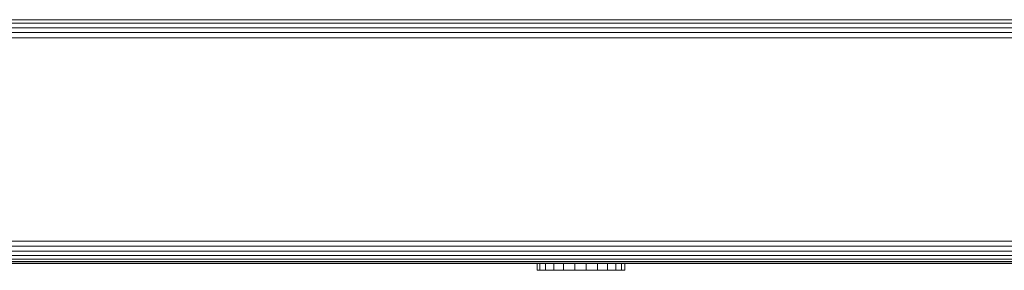
# Model space of a CAD drawing. Units: millimetres. Extents: x 1774 to 578302, y 534 to 596964.
# Drawn here: x 6421 to 6599, y 4576 to 4622 of the extents above; entities that cross this region are included whole.
import ezdxf

# ---------------------------------------------------------------- set-up
doc = ezdxf.new("R2010")
doc.units = ezdxf.units.MM
doc.layers.add('Контур', color=7, linetype='Continuous', lineweight=15)

msp = doc.modelspace()

# ---------------------------------------------------------------- linework, layer by layer
at = {"layer": 'Контур'}
for p, q in [((6922.349, 4621.846), (5944.818, 4621.846)), ((6922.962, 4621.197), (5945.43, 4621.197)), ((6923.459, 4620.397), (5945.928, 4620.397)), ((6923.815, 4619.502), (5946.283, 4619.502)), ((6924.02, 4618.571), (5946.488, 4618.571)), ((5946.283, 4580.821), (6923.815, 4580.821)), ((5946.488, 4581.752), (6924.02, 4581.751)), ((6005.489, 4579.925), (6844.561, 4579.925)), ((6007.447, 4579.126), (6842.261, 4579.126)), ((6008.68, 4578.476), (6841.038, 4578.476)), ((6009.408, 4578.012), (6840.162, 4578.012)), ((6009.734, 4577.745), (6839.827, 4577.745)), ((6514.517, 4577.661), (6407.167, 4577.661)), ((6482.281, 4577.661), (6812.859, 4577.661)), ((6514.517, 4576.449), (6514.517, 4577.661)), ((6515.042, 4576.449), (6515.042, 4577.661)), ((6516.074, 4576.449), (6516.074, 4577.661)), ((6517.542, 4576.449), (6517.542, 4577.661)), ((6519.347, 4576.449), (6519.347, 4577.661)), ((6521.366, 4576.449), (6521.366, 4577.661)), ((6523.461, 4576.449), (6523.461, 4577.661)), ((6525.49, 4576.449), (6525.49, 4577.661)), ((6527.313, 4576.449), (6527.313, 4577.661)), ((6528.808, 4576.449), (6528.808, 4577.661)), ((6529.871, 4576.449), (6529.871, 4577.661)), ((6530.431, 4576.449), (6530.431, 4577.661)), ((6599.329, 4577.661), (6530.449, 4577.661)), ((6530.449, 4576.449), (6530.449, 4577.661)), ((6514.517, 4576.449), (6515.042, 4576.449)), ((6515.042, 4576.449), (6516.074, 4576.449)), ((6516.074, 4576.449), (6517.542, 4576.449)), ((6517.542, 4576.449), (6519.347, 4576.449)), ((6521.366, 4576.449), (6519.347, 4576.449)), ((6521.366, 4576.449), (6523.461, 4576.449)), ((6523.461, 4576.449), (6525.49, 4576.449)), ((6525.49, 4576.449), (6527.313, 4576.449)), ((6527.313, 4576.449), (6528.808, 4576.449)), ((6528.808, 4576.449), (6529.871, 4576.449)), ((6529.871, 4576.449), (6530.431, 4576.449)), ((6530.431, 4576.449), (6530.449, 4576.449))]:
    msp.add_line(p, q, dxfattribs=at)

doc.saveas('drawing.dxf')
